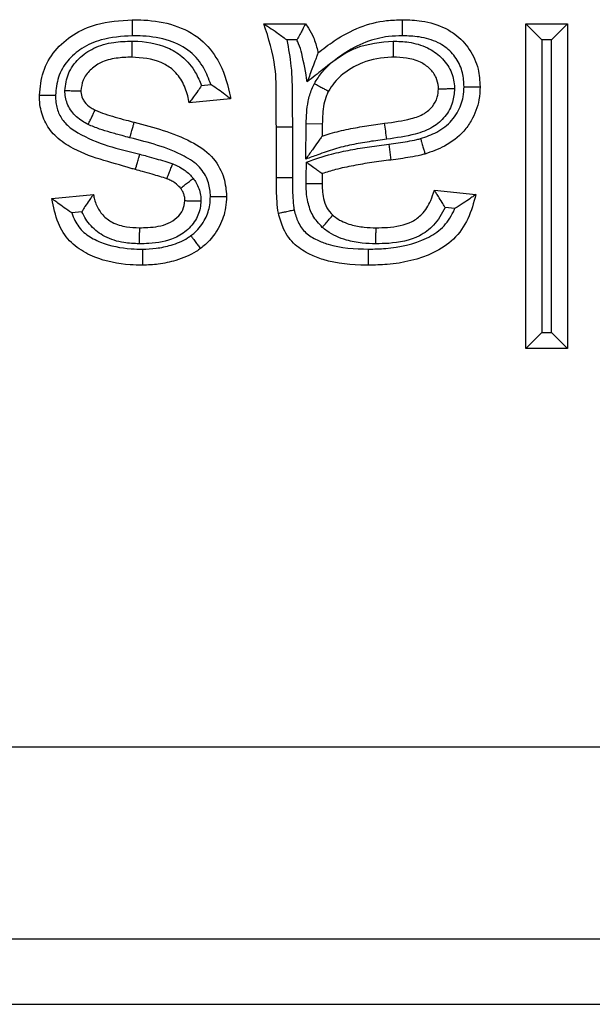
# Model space of a CAD drawing. Units: inches. Extents: x 0.5 to 8, y 0.3 to 10.7.
# Drawn here: x 2 to 2, y 5.6 to 5.7 of the extents above; entities that cross this region are included whole.
import ezdxf

# ---------------------------------------------------------------- set-up
doc = ezdxf.new("R2010")
doc.units = ezdxf.units.IN
doc.header["$MEASUREMENT"] = 0

msp = doc.modelspace()

# ---------------------------------------------------------------- linework, layer by layer
at = {"color": 7, "linetype": 'Continuous', "lineweight": 25}
for p, q in [((1.971966090862072, 5.699358191292773), (1.974126665837588, 5.699358191292773)), ((1.985577713207825, 5.699358191292773), (1.987738288183341, 5.699358191292773)), ((1.985577713207825, 5.699358191292773), (1.986411046541158, 5.69852485795944)), ((1.985577713207825, 5.682505706483746), (1.985577713207825, 5.699358191292773)), ((1.987738288183341, 5.699358191292773), (1.986904954850008, 5.69852485795944)), ((1.987738288183341, 5.699358191292773), (1.987738288183341, 5.682505706483746)), ((1.973679283212352, 5.698524857959415), (1.973157381761397, 5.698524857959442)), ((1.986904954850008, 5.69852485795944), (1.986411046541158, 5.69852485795944)), ((1.986411046541158, 5.69852485795944), (1.986411046541158, 5.683339039817079)), ((1.986904954850008, 5.683339039817079), (1.986904954850008, 5.69852485795944)), ((1.96871967876281, 5.696154850760054), (1.969210455509364, 5.696203928434709)), ((1.970237630881658, 5.695469156336843), (1.968077055906142, 5.695253098839292)), ((1.972614263354726, 5.691374191578561), (1.972614263354726, 5.69401076822837)), ((1.972614263354726, 5.69401076822837), (1.973447609954147, 5.694010768303229)), ((1.973447609954147, 5.694010768303229), (1.973447596688064, 5.691377326963421)), ((1.974138296237792, 5.692336850938243), (1.974167818737476, 5.694167245918615)), ((1.975001023522992, 5.694152555961139), (1.974167818737476, 5.694167245918615)), ((1.975001023522992, 5.694152555961139), (1.974990895827794, 5.69352463885888)), ((1.978458230747518, 5.693115845166204), (1.978562596334195, 5.692289060044756)), ((1.972614263354726, 5.691374191578561), (1.973447596688064, 5.691377326963421)), ((1.960947158486938, 5.690283776395605), (1.963107733462454, 5.690499833893156)), ((1.980824448261689, 5.690715891390708), (1.982985023237205, 5.690499833893156)), ((1.981888424407981, 5.689772004140994), (1.981383854843917, 5.689822461097394)), ((1.962502699294188, 5.689601840841237), (1.961977872916406, 5.68954935820346)), ((1.986411046541158, 5.683339039817079), (1.985577713207825, 5.682505706483746)), ((1.986411046541158, 5.683339039817079), (1.986904954850008, 5.683339039817079)), ((1.986904954850008, 5.683339039817079), (1.987738288183341, 5.682505706483746)), ((1.987738288183341, 5.682505706483746), (1.985577713207825, 5.682505706483746)), ((1.918658061147622, 5.661814210833171), (2.022794493133087, 5.661814210833171)), ((2.041749133476194, 5.651827915485625), (1.918658061147622, 5.651827915485625)), ((1.935908644212468, 5.648453899906166), (2.329237239047701, 5.648453899906166))]:
    msp.add_line(p, q, dxfattribs=at)
msp.add_arc((1.752823800959249, 5.663751247088751), 0.2274647730735937, 7.481973760280254, 7.691881118727746, dxfattribs=at)
for points, knots in [([(1.960298985994283, 5.695658206647201), (1.960340713510483, 5.696066893808474), (1.960425297720762, 5.696895327512078), (1.961069951997842, 5.698007054654282), (1.962047982290291, 5.698847891800333), (1.963426800823341, 5.699458926036902), (1.964493345795567, 5.699531433089744), (1.965123144806803, 5.699574248790325)], [0, 0, 0, 0, 0.176492041444519, 0.3577600898815433, 0.5402113708108002, 0.7284930016252942, 1, 1, 1, 1]), ([(1.965123144806803, 5.699574248790325), (1.965325474422247, 5.699570392459449), (1.966061078677549, 5.699556372102637), (1.967314037887874, 5.699361927113276), (1.9687023673141, 5.698654803179402), (1.969719476716393, 5.697388108302449), (1.970093507198224, 5.696258322741707), (1.97021985973719, 5.695566464356291), (1.970237630881658, 5.695469156336843)], [0, 0, 0, 0, 0.08355665876541578, 0.3037846615378629, 0.5181532341509216, 0.7095168369038455, 0.9591443250822839, 1, 1, 1, 1]), ([(1.965123144806803, 5.699574248790325), (1.965123167887961, 5.699565039432011), (1.965123214050204, 5.699546620744485), (1.965123574171622, 5.699402933145019), (1.965124103871187, 5.699191603291021), (1.965124610040271, 5.698989728954533), (1.965124992766785, 5.69883714890422), (1.965125147248778, 5.698775581929558), (1.965125234649867, 5.698740749257493)], [0, 0, 0, 0, 0.2145938444278539, 0.429187010746353, 0.6437997894061196, 0.8584538286519399, 0.9199175955042781, 1, 1, 1, 1]), ([(1.974774838330243, 5.697845788809912), (1.97505160323195, 5.698061313277447), (1.975728886625034, 5.69858873254833), (1.976909215995815, 5.699225514545681), (1.978142447514815, 5.699540186616777), (1.978892155697688, 5.699565032334406), (1.979170258046059, 5.699574248790325)], [0, 0, 0, 0, 0.2181388942424754, 0.5338171478570802, 0.8270706537384933, 1, 1, 1, 1]), ([(1.979169197890109, 5.698740708526437), (1.979169239897651, 5.698773767955528), (1.979169318141923, 5.698835345252882), (1.979169512269457, 5.698988059095095), (1.979169771149439, 5.699191605338239), (1.979170040047142, 5.699402938109126), (1.979170222888463, 5.699546620904056), (1.979170246326845, 5.699565039482983), (1.979170258046059, 5.699574248790325)], [0, 0, 0, 0, 0.07601120216594008, 0.1415803154131836, 0.3562350985156034, 0.5708391854246504, 0.7854191761160612, 1, 1, 1, 1]), ([(1.979170258046059, 5.699574248790325), (1.979503798557729, 5.699561898325008), (1.980264010831603, 5.699533748894901), (1.981197647204607, 5.699261628853169), (1.98204419533954, 5.698748999588033), (1.982696298650008, 5.698060713278195), (1.983144201826191, 5.697084759532214), (1.98318336320921, 5.696402408917129), (1.983201080734756, 5.696093697540704)], [0, 0, 0, 0, 0.1668745140554486, 0.3803437643799044, 0.4767042271731495, 0.6599644167822384, 0.8461599497275949, 1, 1, 1, 1]), ([(1.972614263354726, 5.69401076822837), (1.97260932421627, 5.694529769193185), (1.97259954386989, 5.695557480655918), (1.972608279857442, 5.697376938699788), (1.972207978861959, 5.69861192931936), (1.971966090862072, 5.699358191292773)], [0, 0, 0, 0, 0.2876172815254797, 0.5695318451099852, 1, 1, 1, 1]), ([(1.971966090862072, 5.699358191292773), (1.971971016634852, 5.699355019167451), (1.971981947618209, 5.699347979774721), (1.972081712962708, 5.699283665438077), (1.972301265061318, 5.699141659775018), (1.972672633975779, 5.698889210685393), (1.97298387973677, 5.698658162419801), (1.973151758374802, 5.698529178499892), (1.973157381761397, 5.698524857959442)], [0, 0, 0, 0, 0.0886278980639524, 0.196677784766108, 0.3608493862069423, 0.6502137845128242, 0.9882833031155356, 1, 1, 1, 1]), ([(1.974126665837587, 5.699358191292773), (1.974122654459293, 5.699350335009807), (1.974114638270522, 5.699334635306946), (1.974053087776554, 5.699214057961141), (1.973960334830274, 5.69903363158009), (1.97383791926234, 5.698800509717416), (1.973737492572365, 5.698622013240882), (1.973683096953992, 5.698531223347088), (1.973679283212352, 5.698524857959415)], [0, 0, 0, 0, 0.1844654426878749, 0.3686288606150158, 0.5607794422101107, 0.772361474823925, 0.984039991665348, 1, 1, 1, 1]), ([(1.974126665837588, 5.699358191292773), (1.974181875541809, 5.699282438471476), (1.974342061117474, 5.699062649043893), (1.974577701986047, 5.698612354841319), (1.974712111479, 5.69816945185453), (1.974765672502166, 5.697893083385729), (1.974774838330243, 5.697845788809912)], [0, 0, 0, 0, 0.169308413193786, 0.4912318588798673, 0.9129351711936851, 1, 1, 1, 1]), ([(1.965125234649867, 5.698740749257493), (1.96457605494314, 5.698704965018612), (1.963663043615662, 5.698645473717233), (1.962512836607857, 5.698141044898786), (1.961731396112905, 5.697475335103102), (1.961230079434212, 5.696613181770838), (1.961164875457653, 5.695970435172235), (1.961132872815752, 5.695654969915147)], [0, 0, 0, 0, 0.2913446476327932, 0.4843605111956346, 0.6583463100320399, 0.832313590805968, 1, 1, 1, 1]), ([(1.961625565888811, 5.695896118925085), (1.961661627244988, 5.696194908907185), (1.96173609435474, 5.696811913611076), (1.962318692466634, 5.697580363743522), (1.963136180033237, 5.698163223841072), (1.96411425650138, 5.698427357858654), (1.964790769605991, 5.698451739055518), (1.965106312802932, 5.698463111075882)], [0, 0, 0, 0, 0.1847338692238228, 0.3814775364229673, 0.5781708857740923, 0.8032479986592045, 0.9999999999999999, 0.9999999999999999, 0.9999999999999999, 0.9999999999999999]), ([(1.965106312802932, 5.698463111075882), (1.965105963039385, 5.698420240999256), (1.965105460895894, 5.698358693905134), (1.965104220627192, 5.698206675744231), (1.965102635295384, 5.698012363619322), (1.965100911312899, 5.697801057267096), (1.965099738919461, 5.697657358483623), (1.965099588651861, 5.697638940373716), (1.965099513518008, 5.697629731312361)], [0, 0, 0, 0, 0.09852062721520377, 0.1414426750129353, 0.3560998670676938, 0.5707389002441011, 0.7853693009043008, 1, 1, 1, 1]), ([(1.965106312802932, 5.698463111075882), (1.965130981274492, 5.698462613175875), (1.965757104410415, 5.69844997572026), (1.966702643343343, 5.698317058064965), (1.967792727703301, 5.697653679362862), (1.968400940086081, 5.696950734809071), (1.968628602688019, 5.696382265882425), (1.96871967876281, 5.696154850760054)], [0, 0, 0, 0, 0.01612476926455732, 0.4092710435381415, 0.6012424260941536, 0.8404776440439305, 1, 1, 1, 1]), ([(1.969210455509364, 5.696203928434709), (1.969100722648736, 5.696494538015495), (1.968861435975999, 5.697128249733692), (1.968156981676783, 5.697995859881098), (1.967019549142492, 5.698565885016975), (1.965959582269344, 5.698724838682656), (1.965310413729914, 5.698737217988821), (1.965125234649867, 5.698740749257493)], [0, 0, 0, 0, 0.1784341443537028, 0.3890986935051905, 0.6258584808870592, 0.8932739679928633, 1, 1, 1, 1]), ([(1.973157381761397, 5.698524857959442), (1.973242471448414, 5.698069706861202), (1.973423956937947, 5.697098927407531), (1.973436843945151, 5.695583441529538), (1.973444017952914, 5.694535479379622), (1.973447609954147, 5.694010768303229)], [0, 0, 0, 0, 0.3059126631609667, 0.6524728363012947, 1, 1, 1, 1]), ([(1.974219770101149, 5.696349786874776), (1.974134196374295, 5.696841041437405), (1.974018168291729, 5.697507125842622), (1.973823200737241, 5.698235382962029), (1.973711650372827, 5.698459754813003), (1.973679283212352, 5.698524857959415)], [0, 0, 0, 0, 0.6660641981934345, 0.9031060656543584, 1, 1, 1, 1]), ([(1.979169197890109, 5.698740708526437), (1.978927009745628, 5.698732906243967), (1.978279197405083, 5.698712036457467), (1.977205797927922, 5.698439872668622), (1.976064876519042, 5.697815876499063), (1.975107381332202, 5.697044230689948), (1.974490961764273, 5.696561960140047), (1.974219770101149, 5.696349786874776)], [0, 0, 0, 0, 0.1290432880273952, 0.3451689785546827, 0.5826782660514805, 0.8164007423260302, 1, 1, 1, 1]), ([(1.974589769367936, 5.696261503306041), (1.974714888725912, 5.696458220486727), (1.975127098910529, 5.697106312250301), (1.975926567978899, 5.697709007796041), (1.977168138527016, 5.698326966589911), (1.978027214869507, 5.698404542863202), (1.978678918264488, 5.6984633929539)], [0, 0, 0, 0, 0.1439635276648213, 0.4742929733377487, 0.6011937041030299, 1, 1, 1, 1]), ([(1.978678918264488, 5.6984633929539), (1.978678863791883, 5.698433931314904), (1.978678749871486, 5.698372317195133), (1.978678466971225, 5.698219309904863), (1.978678084334771, 5.698012360057225), (1.978677693592601, 5.697801026210207), (1.978677427959907, 5.697657358126627), (1.978677393906517, 5.697638940269417), (1.978677376879769, 5.697629731312361)], [0, 0, 0, 0, 0.06774696806381005, 0.1416815203284941, 0.3563404924103197, 0.5709187797314502, 0.7854587270328228, 1, 1, 1, 1]), ([(1.978678918264488, 5.6984633929539), (1.978951743499306, 5.698453339705775), (1.979562716978369, 5.698430826143246), (1.980442586000805, 5.698180922325663), (1.981207897797554, 5.697655148618505), (1.981716124178386, 5.696958460652971), (1.981856260662624, 5.696352509042783), (1.981871996355034, 5.69603426344919), (1.981874678562844, 5.695980017293742)], [0, 0, 0, 0, 0.1811240908148323, 0.4056150303725746, 0.5964751512172705, 0.7882654958773537, 0.9639090593693399, 1, 1, 1, 1]), ([(1.982367442117016, 5.696093397095698), (1.982354645184583, 5.69633607004422), (1.982327353024881, 5.696853621332472), (1.98199001982753, 5.6975887218539), (1.981506588923172, 5.698099919967321), (1.980852901743456, 5.698493882957942), (1.980090521683447, 5.698708230985992), (1.979458463312419, 5.698730511645036), (1.979169197890109, 5.698740708526437)], [0, 0, 0, 0, 0.1543868312803968, 0.3292625070278943, 0.5039618346720557, 0.5958688755718565, 0.8150468916562211, 0.9999999999999999, 0.9999999999999999, 0.9999999999999999, 0.9999999999999999]), ([(1.965099513518008, 5.697629731312361), (1.964828486288528, 5.697619962789083), (1.96427710581601, 5.697600089608845), (1.963511768005011, 5.697403673187495), (1.962926189349416, 5.696984397064471), (1.962525976754562, 5.696474761818591), (1.962480880052015, 5.696069312674428), (1.962459560969799, 5.695877640043152)], [0, 0, 0, 0, 0.2311221133571152, 0.4701971101450391, 0.6583227613748474, 0.8384749941707644, 1, 1, 1, 1]), ([(1.968077055906142, 5.695253098839292), (1.968055476853342, 5.69537481576152), (1.967984817438392, 5.695773371091733), (1.967745340333912, 5.696415087924277), (1.967241397954997, 5.697011972629541), (1.966370845848632, 5.69754139406748), (1.965625003335115, 5.697593218182365), (1.965099513518008, 5.697629731312361)], [0, 0, 0, 0, 0.08799584167261645, 0.2881375168966956, 0.4790310677266542, 0.6329468165505766, 0.9999999999999999, 0.9999999999999999, 0.9999999999999999, 0.9999999999999999]), ([(1.974774838330243, 5.697845788809912), (1.974772857073414, 5.6978404489906), (1.974768454035248, 5.697828582064567), (1.974728315800972, 5.697720402793981), (1.974639471527856, 5.697480952583098), (1.974467531707415, 5.697017545941134), (1.974314652395172, 5.696605510564272), (1.974222339616417, 5.696356712149206), (1.974219770101149, 5.696349786874776)], [0, 0, 0, 0, 0.07994928659906311, 0.1776749764771079, 0.326423179792395, 0.5912514523481712, 0.9886225325653234, 1, 1, 1, 1]), ([(1.978677376879769, 5.697629731312361), (1.978650034375593, 5.697629058466818), (1.978112041358459, 5.697615819511047), (1.977391672140562, 5.697502854175092), (1.976394472506744, 5.697011236034697), (1.975747201858405, 5.69652944141864), (1.975417894072396, 5.696011889399464), (1.97532173387092, 5.695860760551156)], [0, 0, 0, 0, 0.02075462979783847, 0.4083695418925561, 0.5360291410106853, 0.8645172292469194, 1, 1, 1, 1]), ([(1.98104050575924, 5.695972165198331), (1.981038640958691, 5.696009104130747), (1.981028457376141, 5.696210825793454), (1.98094310382106, 5.696599381320919), (1.980606239289031, 5.697054633974616), (1.980068262715491, 5.697421279945374), (1.979394587652964, 5.697604879448969), (1.978908520888533, 5.69762172200806), (1.978677376879769, 5.697629731312361)], [0, 0, 0, 0, 0.03445188939561618, 0.1881400451484425, 0.3617861918365619, 0.5476466445364981, 0.7848880532239697, 1, 1, 1, 1]), ([(1.961625565888811, 5.695896118925085), (1.961648694240523, 5.695895606468728), (1.961710482350162, 5.69589423742566), (1.961864127314029, 5.695890833104447), (1.962077112922818, 5.6958861139688), (1.962288369705822, 5.695881433138852), (1.962431947106668, 5.69587825188527), (1.962450356298984, 5.695877843991628), (1.962459560969799, 5.695877640043152)], [0, 0, 0, 0, 0.05319484759600324, 0.1421116868390129, 0.3567919962300372, 0.5712605317574488, 0.7856285271339921, 1, 1, 1, 1]), ([(1.962832861177548, 5.694132761785604), (1.962731682619311, 5.694186444783965), (1.962407256258614, 5.694358577892929), (1.962031423510597, 5.694700386882369), (1.961718846313287, 5.695222806826061), (1.96163049844855, 5.695608794514228), (1.961626091973694, 5.695865474181361), (1.961625565888811, 5.695896118925085)], [0, 0, 0, 0, 0.15253081745682, 0.4890860164808989, 0.657959595535503, 0.9591641182355979, 0.9999999999999999, 0.9999999999999999, 0.9999999999999999, 0.9999999999999999]), ([(1.962459560969799, 5.695877640043152), (1.962459567128834, 5.695877377647192), (1.96245992105409, 5.695862299220768), (1.962462153290065, 5.695728939243367), (1.96250893238125, 5.695527442115077), (1.962685309942053, 5.695235381150336), (1.962918572025911, 5.695029528842968), (1.963126816155118, 5.694919743258613), (1.963198882719233, 5.694881750015376)], [0, 0, 0, 0, 0.0006019839814520118, 0.03459264833905214, 0.3061131620442232, 0.4598767430552344, 0.813080793802609, 1, 1, 1, 1]), ([(1.96871967876281, 5.696154850760054), (1.968715841726462, 5.696148924286542), (1.968654390013327, 5.696054009378979), (1.968514022458239, 5.695844898050742), (1.968321036933495, 5.695577850386287), (1.968175000965718, 5.695382946328627), (1.968092323820671, 5.695273331390664), (1.968082152407271, 5.695259852559371), (1.968077055906142, 5.695253098839292)], [0, 0, 0, 0, 0.0139112072286723, 0.2227936976753112, 0.4963786394251515, 0.7021767771705406, 0.8507723231944833, 1, 1, 1, 1]), ([(1.970237630881658, 5.695469156336843), (1.970230949973953, 5.695474176135763), (1.970217623303135, 5.695484189327188), (1.970109481069835, 5.695565407481465), (1.969909888846014, 5.695714840046415), (1.969602067627093, 5.695940065596879), (1.969348457155353, 5.696113619376777), (1.969216356443973, 5.696200066829714), (1.969210455509364, 5.696203928434709)], [0, 0, 0, 0, 0.1301891405885248, 0.2596934274672227, 0.4464332583329539, 0.7148946289299446, 0.9872643520704177, 1, 1, 1, 1]), ([(1.974167818737476, 5.694167245918615), (1.974171935655349, 5.694363377822873), (1.974180174590396, 5.694755884564404), (1.974261169625373, 5.695363777080672), (1.974399713192794, 5.69587219162836), (1.974543046533528, 5.696165796102444), (1.974589769367936, 5.696261503306041)], [0, 0, 0, 0, 0.2727504820174558, 0.5458387984057974, 0.8519555986919887, 1, 1, 1, 1]), ([(1.974589769367936, 5.696261503306041), (1.974608666279263, 5.696251157448729), (1.974662970220969, 5.696221426620094), (1.974797984414812, 5.696147507789663), (1.974986234549691, 5.696044442849553), (1.975171565382173, 5.695942976196359), (1.975297509772942, 5.695874022986316), (1.97531365911354, 5.695865181394661), (1.97532173387092, 5.695860760551156)], [0, 0, 0, 0, 0.04953260047796865, 0.1423415394397762, 0.3570329596451504, 0.5714428328753131, 0.7857191055334605, 1, 1, 1, 1]), ([(1.97532173387092, 5.695860760551156), (1.975287258710999, 5.695790098025112), (1.97518223048279, 5.695574825349708), (1.975077650228296, 5.695179128547429), (1.975011110813344, 5.694676760856813), (1.975004461179581, 5.694331200210547), (1.975001023522992, 5.694152555961139)], [0, 0, 0, 0, 0.1343395614171981, 0.4092641236911401, 0.6946076807009921, 1, 1, 1, 1]), ([(1.978241885986266, 5.69419644264033), (1.978705518078705, 5.694259075613881), (1.979411107880035, 5.694354395131417), (1.980276617948676, 5.694642165573241), (1.980743440633295, 5.695049259240743), (1.980998551805604, 5.695505375230331), (1.981027603870726, 5.695828615625409), (1.98104050575924, 5.695972165198331)], [0, 0, 0, 0, 0.3842268494845991, 0.5847449967667544, 0.7357405301535836, 0.8826435847290213, 1, 1, 1, 1]), ([(1.981874678562844, 5.695980017293742), (1.981853948428909, 5.695747682825333), (1.981808266164026, 5.695235695553074), (1.981412451036895, 5.694525848759425), (1.980736299744514, 5.693927069524191), (1.979672863977051, 5.693549651997944), (1.978848898033039, 5.693437843255867), (1.978351911225623, 5.693370404218891)], [0, 0, 0, 0, 0.1429258022690143, 0.3149605486433357, 0.4864557349119215, 0.690248454285872, 1, 1, 1, 1]), ([(1.98010991667592, 5.693401357873205), (1.980395430914408, 5.693501232726904), (1.980989617896407, 5.693709083439392), (1.981644920287999, 5.694198198811056), (1.982102349525196, 5.694843210535031), (1.982339242720389, 5.695451129327146), (1.982359830890533, 5.695920044257202), (1.982367442117016, 5.696093397095698)], [0, 0, 0, 0, 0.2390197956830182, 0.4974268596425114, 0.629371259081702, 0.8629825152744391, 1, 1, 1, 1]), ([(1.983201080734756, 5.696093697540704), (1.98319045997136, 5.695868375114543), (1.983161433837894, 5.695252577683523), (1.982850590018134, 5.694454983428684), (1.982250844903674, 5.693611233528277), (1.981428075598464, 5.692982315921015), (1.980682338392083, 5.69272044677258), (1.980338318892197, 5.692599642697486)], [0, 0, 0, 0, 0.1387990164627584, 0.3793323160160779, 0.5135807184607774, 0.7756076583848196, 0.9999999999999999, 0.9999999999999999, 0.9999999999999999, 0.9999999999999999]), ([(1.981874678562844, 5.695980017293742), (1.981851611656269, 5.695979800164208), (1.981789807435739, 5.695979218399091), (1.981636122414996, 5.695977771757064), (1.981423028961836, 5.695975765901531), (1.981211730340812, 5.695973776940821), (1.981068125051414, 5.695972425179618), (1.981049712240319, 5.695972251859234), (1.98104050575924, 5.695972165198331)], [0, 0, 0, 0, 0.05304268283068982, 0.1421196924065009, 0.3568003945417895, 0.5712668870822744, 0.7856316848167149, 1, 1, 1, 1]), ([(1.982367442117016, 5.696093397095698), (1.982397399827839, 5.696093407758698), (1.982459006056105, 5.696093429686515), (1.982611969246453, 5.696093484422132), (1.982818447702658, 5.696093558824003), (1.983029782463859, 5.696093635389897), (1.983173453610774, 5.696093687516517), (1.983191871675974, 5.696093694199302), (1.983201080734756, 5.696093697540705)], [0, 0, 0, 0, 0.06888683941084171, 0.1416616369100218, 0.3563192188612115, 0.570902587411091, 0.785450683722651, 1, 1, 1, 1]), ([(1.965288563828366, 5.691789427081668), (1.965215879208755, 5.691811622762893), (1.964073994350413, 5.692160319811139), (1.962544022425465, 5.692487464702088), (1.961083500025076, 5.69350817364106), (1.960534151681876, 5.694285195864532), (1.960320036683998, 5.695032593293199), (1.960304535246753, 5.695493286328823), (1.960298985994283, 5.695658206647201)], [0, 0, 0, 0, 0.03316653303246282, 0.5210505616762248, 0.6674617773755521, 0.7991062552424755, 0.9280834356423953, 1, 1, 1, 1]), ([(1.960298985994283, 5.695658206647201), (1.960308194095145, 5.695658170871213), (1.960326610201047, 5.695658099319608), (1.960470252900202, 5.695657541232651), (1.960681578231027, 5.695656720352861), (1.96089209474946, 5.695655903250791), (1.961045457651199, 5.6956553086026), (1.961107149186336, 5.695655069580583), (1.961132872815752, 5.695654969915147)], [0, 0, 0, 0, 0.214468966978248, 0.4289357021281922, 0.6434669506395969, 0.8581339890196646, 0.9408458764227761, 1, 1, 1, 1]), ([(1.961132872815752, 5.695654969915147), (1.961136900341312, 5.695525705320654), (1.961147426240796, 5.695187873540775), (1.961298709581293, 5.694651771518225), (1.961695530655195, 5.694094847250577), (1.963035169153428, 5.693188062344566), (1.964401515205598, 5.692859263295427), (1.965519009865333, 5.692590348124958)], [0, 0, 0, 0, 0.06680524483525115, 0.1745948676544226, 0.2824634391595686, 0.4131477354280625, 1, 1, 1, 1]), ([(1.962832861177548, 5.694132761785604), (1.962846037465927, 5.694159724365082), (1.962873086822265, 5.694215075340943), (1.962940246282394, 5.694352503441278), (1.963030882398776, 5.694537971717406), (1.963123671824118, 5.694727846299949), (1.963186752648786, 5.694856928306935), (1.96319483935468, 5.694873476096727), (1.963198882719233, 5.694881750015376)], [0, 0, 0, 0, 0.06900667358002764, 0.1416625114392831, 0.3563206151013187, 0.5709037497423802, 0.7854512589781393, 1, 1, 1, 1]), ([(1.963198882719233, 5.694881750015376), (1.96320695069124, 5.69487806758059), (1.963369520450448, 5.694803866463386), (1.96371131171889, 5.694673557868392), (1.964242204983072, 5.694516032070184), (1.964752886967206, 5.694372951883532), (1.965085958709232, 5.694287041879384), (1.96522779765718, 5.694250457014716)], [0, 0, 0, 0, 0.01250816078163823, 0.2520396308768461, 0.5148775363141952, 0.7934100940060532, 1, 1, 1, 1]), ([(1.965004612457468, 5.693447487377442), (1.964867918465263, 5.693482719985601), (1.964528605704453, 5.693570177183626), (1.964001842310843, 5.693718856508181), (1.963406926966249, 5.693891798142829), (1.963028937342632, 5.694050458976536), (1.962832861177548, 5.694132761785604)], [0, 0, 0, 0, 0.1857363914705683, 0.4610497268848991, 0.7204280326220925, 1, 1, 1, 1]), ([(1.965004612457468, 5.693447487377442), (1.965016004756361, 5.693488474366977), (1.965032487504733, 5.693547775675811), (1.965073204783756, 5.693694267364413), (1.965125326009983, 5.693881787701301), (1.965181915509664, 5.694085383672185), (1.965220398904571, 5.694223838016196), (1.965225331405132, 5.694241584010972), (1.965227797657179, 5.694250457014716)], [0, 0, 0, 0, 0.0977626015928802, 0.1414461099775827, 0.3561029896039643, 0.5707411549264966, 0.7853704236792518, 1, 1, 1, 1]), ([(1.965227797657179, 5.694250457014716), (1.966238205241225, 5.693987735909811), (1.96767446834949, 5.693614285990495), (1.969275976834144, 5.692576722637609), (1.96988040180814, 5.691554979731889), (1.97000688445904, 5.690803190825915), (1.970020003178698, 5.690441811182823), (1.970021573384107, 5.690398556941179)], [0, 0, 0, 0, 0.4660009323548854, 0.6624059024562057, 0.8376840567094233, 0.9805720848752497, 1, 1, 1, 1]), ([(1.974990895827794, 5.69352463885888), (1.975130575648032, 5.6935719845802), (1.975580132856656, 5.693724366007102), (1.976357342103322, 5.693898423823351), (1.977302604637177, 5.69407110195493), (1.977931049076424, 5.694154963576186), (1.978241885986266, 5.69419644264033)], [0, 0, 0, 0, 0.1330146857954303, 0.4281055828261395, 0.7171334770608923, 1, 1, 1, 1]), ([(1.969187676683612, 5.690396553219228), (1.969186513075431, 5.690427583007981), (1.969176434714725, 5.69069634134866), (1.969088097991235, 5.691246486626476), (1.968640303112271, 5.692001126462777), (1.967256279659515, 5.692871462782671), (1.965970812514485, 5.693200312752434), (1.965004612457468, 5.693447487377442)], [0, 0, 0, 0, 0.01661116648074576, 0.1438743130215472, 0.2940014617523909, 0.4693479094000407, 1, 1, 1, 1]), ([(1.974990895827794, 5.69352463885888), (1.974985989334764, 5.693517803442555), (1.974976216177046, 5.693504188096243), (1.974897070003631, 5.693393926644268), (1.974738902787643, 5.693173578064705), (1.974477323884227, 5.69280916285103), (1.974258750947758, 5.692504660835363), (1.974142496855952, 5.692342702974262), (1.974138296237792, 5.692336850938243)], [0, 0, 0, 0, 0.1081417042037825, 0.2154055706057151, 0.3863938457929991, 0.6731759570057206, 0.9881908413822282, 1, 1, 1, 1]), ([(1.978351911225623, 5.693370404218891), (1.978047301977968, 5.693329760367034), (1.977438259429878, 5.693248496139866), (1.976531649683259, 5.693083678911037), (1.975630955394654, 5.692879557588292), (1.974846257814156, 5.692586696604992), (1.974347330901447, 5.692410621050433), (1.974138296237792, 5.692336850938243)], [0, 0, 0, 0, 0.2117955489117314, 0.4234687612957708, 0.6352113795323711, 0.8471650563595694, 1, 1, 1, 1]), ([(1.978458230747518, 5.693115845166204), (1.978621496853272, 5.693136370683211), (1.97894804706639, 5.693177423980352), (1.979435239377294, 5.693256885458807), (1.979823808699292, 5.693327424910666), (1.980046546616132, 5.693384982460288), (1.98010991667592, 5.693401357873205)], [0, 0, 0, 0, 0.2942796632561981, 0.5885917735825841, 0.8829522863668149, 1, 1, 1, 1]), ([(1.98010991667592, 5.693401357873205), (1.980118295809156, 5.693371946027404), (1.980135173219738, 5.693312704124509), (1.980177069173464, 5.693165644374583), (1.980233480179989, 5.692967635937835), (1.980291383922869, 5.692764388545836), (1.980330749254014, 5.692626212788942), (1.98033579567504, 5.692608499410183), (1.980338318892197, 5.692599642697486)], [0, 0, 0, 0, 0.07032139312129129, 0.1416426963061473, 0.3562996235876558, 0.5708878172971238, 0.7854433437816289, 1, 1, 1, 1]), ([(1.974179049540117, 5.692181279164809), (1.974612160693822, 5.692330605205904), (1.975362242538588, 5.692589214921719), (1.976467101837166, 5.692821082546982), (1.977459279751194, 5.692986340999368), (1.978124758757643, 5.693072613804135), (1.978458230747518, 5.693115845166204)], [0, 0, 0, 0, 0.3126835284909417, 0.5415197366123861, 0.7702552232776287, 1, 1, 1, 1]), ([(1.965288563828366, 5.691789427081668), (1.965291110290812, 5.691798277413022), (1.965296203211825, 5.691815978062246), (1.965335937885429, 5.691954077493385), (1.965394368271541, 5.692157154430967), (1.965448352564086, 5.69234477817957), (1.965490406325814, 5.69249093651579), (1.965507425509703, 5.692550086693903), (1.965519009865333, 5.692590348124958)], [0, 0, 0, 0, 0.2146272964823418, 0.429254265968349, 0.6438906940798278, 0.8585470190690261, 0.9037179663483432, 1, 1, 1, 1]), ([(1.965519009865333, 5.692590348124958), (1.965641588749318, 5.692556903278192), (1.965925636751598, 5.692479402638591), (1.966355837587517, 5.692358224024327), (1.9668053736073, 5.692231778127796), (1.967089917057577, 5.692138111763895), (1.967229556243296, 5.692092145164517)], [0, 0, 0, 0, 0.2139187558684469, 0.4957068728258811, 0.7525190561474829, 1, 1, 1, 1]), ([(1.978562596334195, 5.692289060044756), (1.978234771625558, 5.692246633264719), (1.97758474869364, 5.692162507879338), (1.976627603010469, 5.692002416621936), (1.975762602358733, 5.691823545979691), (1.975231640484058, 5.691653833830085), (1.975001023522992, 5.691580121380914)], [0, 0, 0, 0, 0.2725955231509093, 0.5405124644897263, 0.8004270661583912, 1, 1, 1, 1]), ([(1.980338318892197, 5.692599642697486), (1.980263740128792, 5.692580328093072), (1.980012103570828, 5.692515158595065), (1.979586815093846, 5.692437047421727), (1.979069344393355, 5.692352917055883), (1.978730572734363, 5.692310227310543), (1.978562596334195, 5.692289060044756)], [0, 0, 0, 0, 0.1280987865021344, 0.4322187207584907, 0.7184715638440168, 1, 1, 1, 1]), ([(1.9669224986536, 5.691316801305773), (1.966922251142782, 5.691316888641104), (1.96680358987036, 5.691358758816873), (1.96654698732633, 5.691436879056032), (1.966127140194129, 5.691557607409766), (1.965702222103731, 5.691676451766575), (1.965413834040544, 5.691755214199838), (1.965288563828365, 5.691789427081668)], [0, 0, 0, 0, 0.000462876862699019, 0.2219117443200735, 0.4727802046103674, 0.7709858899725233, 1, 1, 1, 1]), ([(1.9669224986536, 5.691316801305773), (1.966925889083, 5.69132536239888), (1.966932669903787, 5.691342484489102), (1.966985558669491, 5.691476032660718), (1.967063369326405, 5.691672510510498), (1.967141007988576, 5.691868554060426), (1.96719749279877, 5.69201118251895), (1.967220213245995, 5.692068553382968), (1.967229556243296, 5.692092145164517)], [0, 0, 0, 0, 0.2144561251937374, 0.4289098458483259, 0.6434330973912432, 0.8581027398767995, 0.9416496644990596, 1, 1, 1, 1]), ([(1.967229556243296, 5.692092145164517), (1.967317511208715, 5.692053427128909), (1.967519456969957, 5.691964530008234), (1.967881295484028, 5.691761639643368), (1.968135356556575, 5.691523215258616), (1.968276539461008, 5.691355823987329), (1.968293673991089, 5.691335508703514)], [0, 0, 0, 0, 0.2185632976836564, 0.5018242156100331, 0.9395393656341768, 0.9999999999999999, 0.9999999999999999, 0.9999999999999999, 0.9999999999999999]), ([(1.97415763734927, 5.691063482694946), (1.974157449254199, 5.691084813018222), (1.974156800214462, 5.691158415305231), (1.974161708155802, 5.691276537848587), (1.974164513708545, 5.691417943150509), (1.974166971960627, 5.691551674396713), (1.974169558859387, 5.691685401294671), (1.974173568303124, 5.691895270072422), (1.974176736060148, 5.692060562562578), (1.974179049540117, 5.692181279164809)], [0, 0, 0, 0, 0.05723317870203028, 0.1974884670502366, 0.3171221579060489, 0.4367549780566044, 0.556387803201932, 0.6760206283088137, 1, 1, 1, 1]), ([(1.974179049540117, 5.692181279164809), (1.974184851078098, 5.692177036159813), (1.974293651953483, 5.69209746369827), (1.974485084006239, 5.691957458210282), (1.974715465301765, 5.69178896685659), (1.974874878614299, 5.691672378551265), (1.974980181729581, 5.691595364206845), (1.97499406984471, 5.691585207013688), (1.975001023522992, 5.691580121380914)], [0, 0, 0, 0, 0.01485048291567903, 0.2785029669722032, 0.4875973020051549, 0.6657239051547086, 0.8326303894009149, 0.9999999999999999, 0.9999999999999999, 0.9999999999999999, 0.9999999999999999]), ([(1.96763481321584, 5.690823920139484), (1.967634643180433, 5.690824120083001), (1.967626132207514, 5.690834128080001), (1.967540327938743, 5.690935708017776), (1.967380232357169, 5.691088211919593), (1.967134906547702, 5.691222961312488), (1.966989766627344, 5.691287082889557), (1.9669224986536, 5.691316801305773)], [0, 0, 0, 0, 0.000899644851035838, 0.0450309323807641, 0.4559784358011595, 0.7478624198868108, 1, 1, 1, 1]), ([(1.967634813215841, 5.690823920139484), (1.967642085450746, 5.690829566844148), (1.9676566298082, 5.690840860166234), (1.967770065609322, 5.690928940168543), (1.967936970008585, 5.691058537171676), (1.968105018054697, 5.691189022187349), (1.968226373985304, 5.691283251967928), (1.968275177349447, 5.6913211465337), (1.968293673991089, 5.691335508703514)], [0, 0, 0, 0, 0.2143845293541844, 0.4287657464951245, 0.643242727821931, 0.8579214090476709, 0.9461517289211271, 1, 1, 1, 1]), ([(1.968293673991089, 5.691335508703514), (1.968345847063811, 5.691261676011947), (1.96846319135778, 5.691095616306975), (1.968598522581991, 5.690802014062947), (1.968683419233628, 5.690480839308), (1.968691663490634, 5.690263897176203), (1.968695404345049, 5.690165459083951)], [0, 0, 0, 0, 0.2151095372842299, 0.4838104305804563, 0.7657775553667232, 1, 1, 1, 1]), ([(1.972718916205103, 5.689527575154174), (1.972710834778869, 5.689575094571398), (1.972668328585667, 5.689825034306195), (1.972637832586302, 5.690261745300047), (1.972616373611661, 5.690830139239906), (1.972614962845919, 5.691193853434296), (1.972614263354726, 5.691374191578561)], [0, 0, 0, 0, 0.07809096730788984, 0.4107381108384772, 0.7078299466553414, 1, 1, 1, 1]), ([(1.973447596688064, 5.691377326963421), (1.973448214797935, 5.691201743602579), (1.97344945108993, 5.690850556355969), (1.973469836854779, 5.690324324889224), (1.973494828367998, 5.689938298331993), (1.973529803350939, 5.689730792340828), (1.973535573080583, 5.689696560630969)], [0, 0, 0, 0, 0.31263591295836, 0.6253083716885953, 0.9381881215338814, 1, 1, 1, 1]), ([(1.975001023522992, 5.691580121380914), (1.974999905642475, 5.691520974757528), (1.974997863783687, 5.691412940803228), (1.974995020789093, 5.691261306773283), (1.974990255551107, 5.691152817169378), (1.974990760129712, 5.6910931571077), (1.974990895827794, 5.691077112519427)], [0, 0, 0, 0, 0.3527333155295093, 0.6442831848697976, 0.9043358374182043, 0.9999999999999999, 0.9999999999999999, 0.9999999999999999, 0.9999999999999999]), ([(1.96786099840859, 5.690179123545229), (1.967860988721798, 5.690179385831738), (1.967858972204933, 5.690233986483515), (1.967854926518125, 5.690350153265727), (1.967808216353997, 5.690522387308619), (1.967733782759139, 5.690684402024046), (1.967666445048763, 5.690779328504823), (1.967634813215841, 5.690823920139484)], [0, 0, 0, 0, 0.001131735324775816, 0.2355953662378478, 0.4989916958206493, 0.764651769677884, 1, 1, 1, 1]), ([(1.97415763734927, 5.691063482694946), (1.974208791179407, 5.691064319431377), (1.974363372336541, 5.691066847955348), (1.974600672148805, 5.691070729529768), (1.974819578042207, 5.691074310230091), (1.974963272172823, 5.691076660672162), (1.974981687940697, 5.691076961903637), (1.974990895827794, 5.691077112519427)], [0, 0, 0, 0, 0.1177367846016384, 0.355787403445125, 0.570527729011821, 0.7852637908059298, 1, 1, 1, 1]), ([(1.975001166648416, 5.688793326227287), (1.974822184078867, 5.688987410184721), (1.974473415847505, 5.689365605216453), (1.974251495565103, 5.690044359495618), (1.974169054757175, 5.690608088933983), (1.974160975312561, 5.69093034497493), (1.97415763734927, 5.691063482694946)], [0, 0, 0, 0, 0.3142741841682408, 0.6123995853409757, 0.839865731195377, 1, 1, 1, 1]), ([(1.974990895827794, 5.691077112519427), (1.974993641594798, 5.690959349066123), (1.974999772817518, 5.690696386491513), (1.975061620927793, 5.690267315363021), (1.975207171369234, 5.689796796408879), (1.9754358737469, 5.689545860311068), (1.97554791906367, 5.689422922303798)], [0, 0, 0, 0, 0.1965815588497251, 0.4389612514419809, 0.7251372506732725, 1, 1, 1, 1]), ([(1.961977872916406, 5.68954935820346), (1.961971926001557, 5.689553175161557), (1.961838069274863, 5.689639089544019), (1.961582780680102, 5.689812011127104), (1.961274497421738, 5.690037992748752), (1.961075198105807, 5.690187413769303), (1.960967152171243, 5.690268725842508), (1.960953834717559, 5.690278750760413), (1.960947158486938, 5.690283776395605)], [0, 0, 0, 0, 0.01273961632823763, 0.2867509262196679, 0.5542712972119368, 0.7406116029248396, 0.869964874641084, 1, 1, 1, 1]), ([(1.965653160855484, 5.686826856434778), (1.965440476755321, 5.686831694362955), (1.96460072937757, 5.686850796108207), (1.963585819490733, 5.687054252010654), (1.962541717267512, 5.687531399235581), (1.96180642792049, 5.688052463813978), (1.96119557807005, 5.689062979405918), (1.961035090883062, 5.689851654245088), (1.960947158486938, 5.690283776395605)], [0, 0, 0, 0, 0.09847475521956339, 0.3888109990682434, 0.4684762140573088, 0.6294814610480001, 0.7969895070742801, 1, 1, 1, 1]), ([(1.963107733462454, 5.690499833893157), (1.963102679245954, 5.690493013839874), (1.963092591951525, 5.690479402257249), (1.963010481631039, 5.690368464953373), (1.962867361103869, 5.690172620317857), (1.962686726604974, 5.689907062589316), (1.962560058737661, 5.689699759406827), (1.962506312209596, 5.689608008465486), (1.962502699294188, 5.689601840841237)], [0, 0, 0, 0, 0.1522924181210213, 0.3039478940284973, 0.5141760951306954, 0.7874347729457675, 0.9857110735919058, 1, 1, 1, 1]), ([(1.963107733462454, 5.690499833893157), (1.96312472351194, 5.690412236974604), (1.963180466640106, 5.690124837796512), (1.963376410815812, 5.689657529517206), (1.963732637337054, 5.689273235684803), (1.964214925280625, 5.688969929516824), (1.964788571026994, 5.688794483129363), (1.965271227643794, 5.688778682790555), (1.965494493630719, 5.688771373912743)], [0, 0, 0, 0, 0.08232900028565794, 0.2701155178301203, 0.4589342199210601, 0.5549731228379873, 0.7941406758356458, 1, 1, 1, 1]), ([(1.968171955659621, 5.688361233557105), (1.968239526627588, 5.688414242527783), (1.968544313443232, 5.688653345738225), (1.968934803285264, 5.689177705056904), (1.969162541309942, 5.689851073529941), (1.969180871506586, 5.690248869484815), (1.969187676683612, 5.690396553219228)], [0, 0, 0, 0, 0.1094250490569924, 0.4935745817609017, 0.8119870349350486, 1, 1, 1, 1]), ([(1.970021573384107, 5.690398556941179), (1.970012303806067, 5.690204270736804), (1.969987016746641, 5.689674265295875), (1.969681889192485, 5.688774949170175), (1.969159059541884, 5.688077296095739), (1.968754707549585, 5.687759385180685), (1.968667838126009, 5.687691086424985)], [0, 0, 0, 0, 0.1859645220392018, 0.5073042052454498, 0.8941511343983399, 1, 1, 1, 1]), ([(1.969187676683612, 5.690396553219228), (1.969213314804698, 5.690396614810949), (1.969275008682494, 5.690396763021193), (1.96942838078033, 5.690397131505935), (1.969638980190963, 5.690397637541929), (1.969850306319002, 5.690398145368611), (1.969993949106693, 5.690398490557119), (1.970012365259405, 5.690398534813081), (1.970021573384106, 5.690398556941179)], [0, 0, 0, 0, 0.05895722574456744, 0.1418707661184091, 0.3565378125275266, 0.571067853309761, 0.7855328006102902, 1, 1, 1, 1]), ([(1.982985023237205, 5.690499833893156), (1.982867219889131, 5.690070684169764), (1.98263526677638, 5.689225694483095), (1.981884503631197, 5.688130736191862), (1.980448433672431, 5.687209651589379), (1.978875401459284, 5.686863218090263), (1.977725674786396, 5.686834792934093), (1.977404663183254, 5.686826856434778)], [0, 0, 0, 0, 0.1815476114845533, 0.3574646585593816, 0.5286012920335368, 0.8683822350721726, 1, 1, 1, 1]), ([(1.977792891499167, 5.688771373912743), (1.977989611448722, 5.688775940831153), (1.978624866732935, 5.688790688491769), (1.979494065936586, 5.688928217042672), (1.980258179555479, 5.689494879897191), (1.980621162176445, 5.690089808067116), (1.980766521746843, 5.690537488501525), (1.980824448261689, 5.690715891390708)], [0, 0, 0, 0, 0.1499180908834074, 0.4841210037303859, 0.6426073113529497, 0.8575772284706644, 1, 1, 1, 1]), ([(1.981383854843917, 5.689822461097394), (1.981380281285668, 5.689828672431529), (1.981329024142094, 5.689917764373866), (1.981209973305951, 5.690118094236318), (1.981044020469431, 5.690380580449357), (1.98091428457231, 5.69057921883604), (1.980838504789624, 5.690694514440557), (1.980829139218972, 5.690708757455465), (1.980824448261689, 5.690715891390708)], [0, 0, 0, 0, 0.0145333766625259, 0.2084587188016553, 0.472810647474139, 0.6825732486680623, 0.8410096526283212, 1, 1, 1, 1]), ([(1.982985023237204, 5.690499833893157), (1.982978213666041, 5.69049501678376), (1.982964633495356, 5.690485410133617), (1.982854452402637, 5.690407483778822), (1.982648243902501, 5.690262250528163), (1.982319397487989, 5.690036093691703), (1.982043046270363, 5.68986307877864), (1.981894578053488, 5.689775628732148), (1.981888424407981, 5.689772004140994)], [0, 0, 0, 0, 0.1243264715372068, 0.2479414141817093, 0.4295023074885193, 0.6974378849817932, 0.9874595382177048, 1, 1, 1, 1]), ([(1.968695404345049, 5.690165459083951), (1.968693422845919, 5.690134783245426), (1.968675136150215, 5.689851684597476), (1.968548475969511, 5.689295062657338), (1.968042308652395, 5.688651912315509), (1.967187664541927, 5.688103726902056), (1.966279182848328, 5.687953826036207), (1.96565652193196, 5.687941308053395), (1.965489180768376, 5.687937943824559)], [0, 0, 0, 0, 0.02120360136754147, 0.1956820470921605, 0.3829055771628626, 0.5698553576449005, 0.8843979073212782, 1, 1, 1, 1]), ([(1.96549449363072, 5.688771373912743), (1.965640142102185, 5.68877449039462), (1.966147036490924, 5.688785336558403), (1.966848678015213, 5.688884369916445), (1.967454525139213, 5.689268723429669), (1.967795485815778, 5.68967831851921), (1.967839506093378, 5.690014827506597), (1.96786099840859, 5.690179123545229)], [0, 0, 0, 0, 0.143372634663148, 0.4989738874585242, 0.6728380330819898, 0.8402675198297648, 1, 1, 1, 1]), ([(1.96786099840859, 5.690179123545229), (1.967870202774946, 5.690178972811991), (1.96788861130365, 5.690178671348859), (1.968032173551699, 5.690176320333972), (1.968243431818813, 5.690172860710439), (1.968458166959212, 5.690169344148679), (1.968612095936792, 5.690166823365371), (1.968674009563259, 5.690165809450785), (1.968695404345049, 5.690165459083951)], [0, 0, 0, 0, 0.2142707978088681, 0.4285368464891042, 0.6429401734044893, 0.8576328130778403, 0.9508038040729041, 1, 1, 1, 1]), ([(1.972718916205103, 5.689527575154174), (1.972727933090218, 5.689529441098296), (1.972745966756111, 5.689533172964949), (1.972886623881831, 5.689562280376569), (1.973093563333183, 5.689605103491448), (1.973300384118197, 5.689647899506381), (1.973450643123552, 5.689678989084775), (1.973511077878052, 5.689691492706791), (1.973535573080582, 5.689696560630969)], [0, 0, 0, 0, 0.2144489746569538, 0.4288954678906707, 0.6434136787496074, 0.8580828495341722, 0.9424786387929314, 1, 1, 1, 1]), ([(1.973535573080583, 5.689696560630969), (1.9735938279783, 5.689483935954124), (1.973713472967416, 5.689047243450258), (1.974117461264144, 5.688472227363751), (1.974702191108157, 5.688136938451271), (1.975762916953532, 5.687712213451243), (1.976686756800471, 5.687683001747774), (1.977403566516864, 5.687660336311826)], [0, 0, 0, 0, 0.1382018004609839, 0.2838414203734237, 0.4271266912169195, 0.5555061244021732, 1, 1, 1, 1]), ([(1.977403566516865, 5.687660336311825), (1.977700950106549, 5.687667598565315), (1.97872721311278, 5.687692660412563), (1.980088137493726, 5.687983140810762), (1.981291100221598, 5.688735636738291), (1.981701929617071, 5.689356924107954), (1.98186331323487, 5.689716114394618), (1.981888424407981, 5.689772004140994)], [0, 0, 0, 0, 0.1699887987130421, 0.5866269076179484, 0.7750014078408534, 0.9649903833208804, 1, 1, 1, 1]), ([(1.981383854843917, 5.689822461097394), (1.981205382780303, 5.689497108057583), (1.980878273323435, 5.688900790325896), (1.97986401877856, 5.688163212641657), (1.978776512723759, 5.687959362522607), (1.978010976153235, 5.687942752409203), (1.977790852530092, 5.68793797631034)], [0, 0, 0, 0, 0.2548255096560899, 0.467052559217407, 0.8467554312534078, 1, 1, 1, 1]), ([(1.961977872916406, 5.68954935820346), (1.962004074709773, 5.689477187659839), (1.962119631212078, 5.689158897401094), (1.962431406623314, 5.68862805562577), (1.962988806839551, 5.688243489050161), (1.963845422682615, 5.687853166461435), (1.964724616850753, 5.687681308748798), (1.965459618016135, 5.687664758059016), (1.965653333097517, 5.68766039600033)], [0, 0, 0, 0, 0.05211689223378661, 0.2298486097181272, 0.4058450837921728, 0.5010608098736554, 0.8685008264309573, 1, 1, 1, 1]), ([(1.965489180768376, 5.687937943824559), (1.965220748379893, 5.687947769140637), (1.964606657692984, 5.687970246439793), (1.963858973819016, 5.688206917149827), (1.963186487783693, 5.688632582437533), (1.962766750799723, 5.689076465441882), (1.962568064960422, 5.689471784726115), (1.962502699294188, 5.689601840841237)], [0, 0, 0, 0, 0.2220566868511768, 0.507997355056843, 0.6342270020792247, 0.8796643193908812, 1, 1, 1, 1]), ([(1.977404663183254, 5.686826856434778), (1.977363384209186, 5.686827554392635), (1.976572341473751, 5.686840929591609), (1.975514537681039, 5.686914762673817), (1.974303624386423, 5.687396620690552), (1.973528569564713, 5.687860065573316), (1.972963951123523, 5.688643508264423), (1.97279574003603, 5.689250400759175), (1.972718916205103, 5.689527575154174)], [0, 0, 0, 0, 0.0209765725978847, 0.4019810507127046, 0.5263268633350907, 0.6812250677342213, 0.8544120255960087, 1, 1, 1, 1]), ([(1.975001166648416, 5.688793326227287), (1.975018312193297, 5.68881306965682), (1.975058756242751, 5.688859641769048), (1.975159287416235, 5.688975405377305), (1.9752970544701, 5.689134046828463), (1.975435618991467, 5.689293606579023), (1.975529805957874, 5.689402064708978), (1.975541881341724, 5.689415969749146), (1.97554791906367, 5.689422922303798)], [0, 0, 0, 0, 0.06013187354461947, 0.1418430551054357, 0.3565099707085147, 0.5710470522182156, 0.7855224597392113, 1, 1, 1, 1]), ([(1.97554791906367, 5.689422922303798), (1.975605904823669, 5.689376342111159), (1.975882364098338, 5.689154261271476), (1.976434131631067, 5.688919149630225), (1.977144267001572, 5.688788307457045), (1.977584578625848, 5.68877681230627), (1.977792891499167, 5.688771373912743)], [0, 0, 0, 0, 0.0935708578762497, 0.4461186936023702, 0.7379569376486812, 0.9999999999999999, 0.9999999999999999, 0.9999999999999999, 0.9999999999999999]), ([(1.96549449363072, 5.688771373912743), (1.965494434924618, 5.688762164671211), (1.965494317512537, 5.688743746207772), (1.965493401511201, 5.688600052841239), (1.96549205441542, 5.688388733579227), (1.965490789524947, 5.688190309878046), (1.965489818557675, 5.688037994001485), (1.965489426171125, 5.687976440219159), (1.965489180768376, 5.687937943824559)], [0, 0, 0, 0, 0.2146137000061992, 0.429226942611908, 0.6438534156165918, 0.8585077212067084, 0.9115092137058206, 1, 1, 1, 1]), ([(1.977790852530092, 5.68793797631034), (1.977552822827979, 5.68794445782108), (1.977035463280713, 5.687958545438851), (1.976158583385414, 5.688122882064696), (1.97545155185403, 5.68843143804061), (1.975081208853655, 5.688729011662442), (1.975001166648416, 5.688793326227287)], [0, 0, 0, 0, 0.2398256774644682, 0.5212631147023666, 0.8965306324418032, 0.9999999999999999, 0.9999999999999999, 0.9999999999999999, 0.9999999999999999]), ([(1.977790852530092, 5.68793797631034), (1.977790960237721, 5.687982000166182), (1.97779111082011, 5.688043548428403), (1.977791482569679, 5.688195495411009), (1.977791955335744, 5.68838873134712), (1.977792472321056, 5.68860004123628), (1.977792823905401, 5.688743745988003), (1.977792868967902, 5.688762164600655), (1.977792891499166, 5.688771373912743)], [0, 0, 0, 0, 0.1011617623139336, 0.1414308345839038, 0.3560892043526298, 0.5707312274308252, 0.7853654793879663, 1, 1, 1, 1]), ([(1.965653333097517, 5.68766039600033), (1.965892810274588, 5.687669245982191), (1.966396183254221, 5.687687848346696), (1.967194843769095, 5.687865138105503), (1.967804001039468, 5.688104005243797), (1.968116335045921, 5.688322350510489), (1.968171955659621, 5.688361233557105)], [0, 0, 0, 0, 0.2706825352784415, 0.5689655940679973, 0.9232411530963521, 0.9999999999999999, 0.9999999999999999, 0.9999999999999999, 0.9999999999999999]), ([(1.968171955659621, 5.688361233557105), (1.968189395725013, 5.68833766452668), (1.968226045207169, 5.688288135311016), (1.968317063242594, 5.688165131057526), (1.968440240925324, 5.687998665853605), (1.968565947742977, 5.68782878309055), (1.968651404998048, 5.687713294476577), (1.968662360405457, 5.687698489124028), (1.968667838126009, 5.687691086424985)], [0, 0, 0, 0, 0.06742126783087915, 0.1416826426346383, 0.3563409270474815, 0.570918945094225, 0.7854588126889367, 0.9999999999999999, 0.9999999999999999, 0.9999999999999999, 0.9999999999999999]), ([(1.968667838126009, 5.687691086424985), (1.968597278413728, 5.687641750375784), (1.968208367648717, 5.687369820119598), (1.9674706458483, 5.687071370997772), (1.966516409756257, 5.686859370052771), (1.965929778027179, 5.686837275011671), (1.965653160855484, 5.686826856434778)], [0, 0, 0, 0, 0.08116211277097185, 0.4473490373854571, 0.7394059362376669, 1, 1, 1, 1]), ([(1.965653333097517, 5.68766039600033), (1.96565332660983, 5.687627281373902), (1.965653314545911, 5.687565704398578), (1.965653283924194, 5.687412994668152), (1.96565324191508, 5.687209500306525), (1.965653197268951, 5.686998167433182), (1.965653166729149, 5.686854484351659), (1.965653162813375, 5.686836065752248), (1.965653160855484, 5.686826856434778)], [0, 0, 0, 0, 0.076137884984842, 0.1415791500784462, 0.3562339023579697, 0.5708382860032682, 0.7854187290981933, 1, 1, 1, 1]), ([(1.977404663183254, 5.686826856434778), (1.977404651066604, 5.686836065841153), (1.977404626833338, 5.686854484628499), (1.977404437781653, 5.686998175607453), (1.977404159736803, 5.687209503846722), (1.977403895634726, 5.687410224176084), (1.977403694978688, 5.687562715221598), (1.977403613967876, 5.687624277198335), (1.977403566516864, 5.687660336311826)], [0, 0, 0, 0, 0.2146013361649252, 0.4292020803754052, 0.643819945933076, 0.8584738307645471, 0.9171029185735114, 1, 1, 1, 1])]:
    msp.add_open_spline(points, degree=3, knots=knots, dxfattribs=at)

doc.saveas('drawing.dxf')
